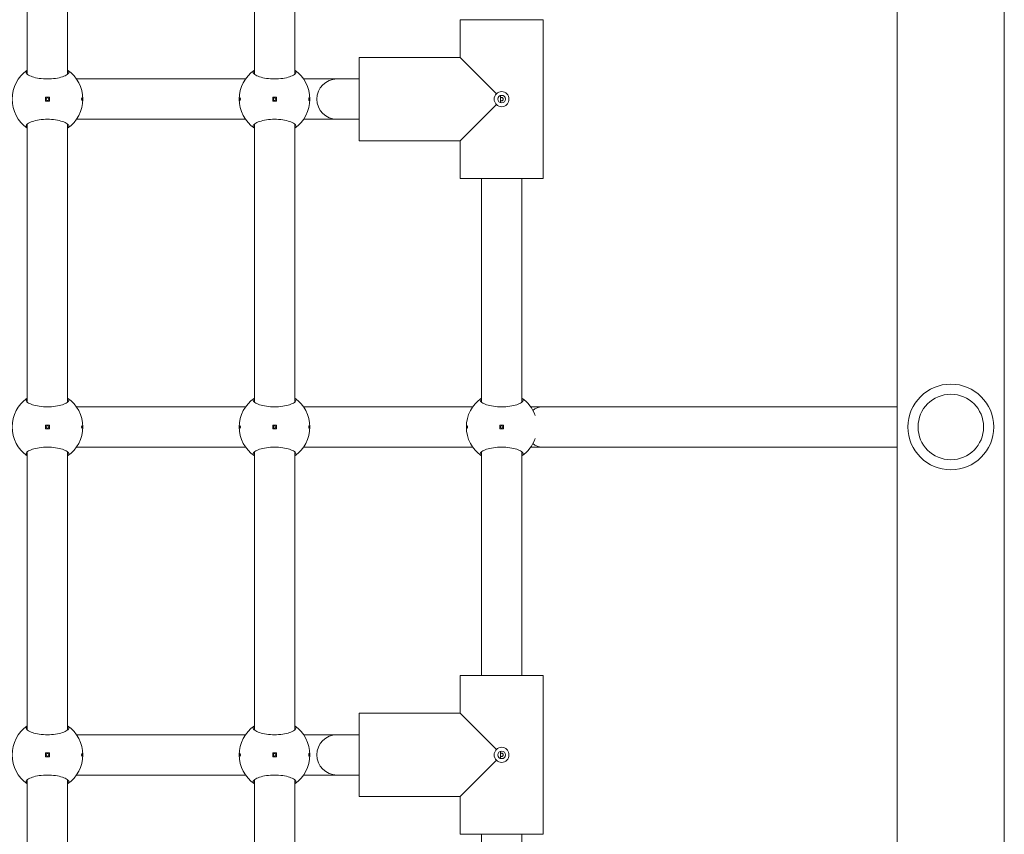
# Model space of a CAD drawing. Units: millimetres. Extents: x -1102 to 9753, y -669 to 8369.
# Drawn here: x 5126 to 5516, y 3543 to 3866 of the extents above; entities that cross this region are included whole.
import ezdxf

# ---------------------------------------------------------------- set-up
doc = ezdxf.new("R2010")
doc.units = ezdxf.units.MM
doc.layers.add('Widoczne (ISO)', color=7, linetype='Continuous', lineweight=15)

msp = doc.modelspace()

# ---------------------------------------------------------------- linework, layer by layer
at = {"layer": 'Widoczne (ISO)'}
for p, q in [((5473.84, 2676.04), (5473.84, 4212.05)), ((5516.24, 4212.05), (5516.24, 2676.04)), ((5129.04, 3843.92), (5129.04, 3954.17)), ((5145.04, 3843.92), (5145.04, 3954.17)), ((5219.04, 3843.92), (5219.04, 3954.17)), ((5235.04, 3843.92), (5235.04, 3954.17)), ((5333.54, 3865.55), (5300.54, 3865.55)), ((5300.54, 3850.55), (5300.54, 3865.55)), ((5300.54, 3865.55), (5300.54, 3850.55)), ((5333.54, 3802.55), (5333.54, 3865.55)), ((5333.54, 3865.55), (5333.54, 3802.55)), ((5300.54, 3850.55), (5260.54, 3850.55)), ((5260.54, 3850.55), (5260.54, 3817.55)), ((5300.54, 3850.55), (5260.54, 3850.55)), ((5314.95, 3836.13), (5300.54, 3850.55)), ((5215.55, 3842.05), (5148.53, 3842.05)), ((5251.77, 3842.05), (5238.53, 3842.05)), ((5260.54, 3842.05), (5251.77, 3842.05)), ((5136.29, 3834.8), (5136.29, 3833.3)), ((5137.79, 3834.8), (5136.29, 3834.8)), ((5136.29, 3833.3), (5137.79, 3833.3)), ((5137.79, 3833.3), (5137.79, 3834.8)), ((5226.29, 3834.8), (5226.29, 3833.3)), ((5227.79, 3834.8), (5226.29, 3834.8)), ((5226.29, 3833.3), (5227.79, 3833.3)), ((5227.79, 3833.3), (5227.79, 3834.8)), ((5300.54, 3817.55), (5314.95, 3831.97)), ((5316.54, 3832.63), (5316.54, 3835.46)), ((5129.04, 3713.92), (5129.04, 3824.17)), ((5145.04, 3713.92), (5145.04, 3824.17)), ((5215.55, 3826.05), (5148.53, 3826.05)), ((5219.04, 3713.92), (5219.04, 3824.17)), ((5235.04, 3713.92), (5235.04, 3824.17)), ((5251.77, 3826.05), (5238.53, 3826.05)), ((5260.54, 3826.05), (5251.77, 3826.05)), ((5300.54, 3817.55), (5260.54, 3817.55)), ((5300.54, 3817.55), (5260.54, 3817.55)), ((5300.54, 3802.55), (5300.54, 3817.55)), ((5300.54, 3817.55), (5300.54, 3802.55)), ((5333.54, 3802.55), (5300.54, 3802.55)), ((5309.04, 3713.92), (5309.04, 3802.55)), ((5325.04, 3713.92), (5325.04, 3802.55)), ((5215.55, 3712.05), (5148.53, 3712.05)), ((5305.55, 3712.05), (5238.53, 3712.05)), ((5333.04, 3712.05), (5328.53, 3712.05)), ((5473.84, 3712.05), (5333.04, 3712.05)), ((5136.29, 3704.8), (5136.29, 3703.3)), ((5137.79, 3704.8), (5136.29, 3704.8)), ((5136.29, 3703.3), (5137.79, 3703.3)), ((5137.79, 3703.3), (5137.79, 3704.8)), ((5226.29, 3704.8), (5226.29, 3703.3)), ((5227.79, 3704.8), (5226.29, 3704.8)), ((5226.29, 3703.3), (5227.79, 3703.3)), ((5227.79, 3703.3), (5227.79, 3704.8)), ((5316.29, 3704.8), (5316.29, 3703.3)), ((5317.79, 3704.8), (5316.29, 3704.8)), ((5316.29, 3703.3), (5317.79, 3703.3)), ((5317.79, 3703.3), (5317.79, 3704.8)), ((5215.55, 3696.05), (5148.53, 3696.05)), ((5305.55, 3696.05), (5238.53, 3696.05)), ((5333.04, 3696.05), (5328.53, 3696.05)), ((5473.84, 3696.05), (5333.04, 3696.05)), ((5129.04, 3583.92), (5129.04, 3694.17)), ((5145.04, 3583.92), (5145.04, 3694.17)), ((5219.04, 3583.92), (5219.04, 3694.17)), ((5235.04, 3583.92), (5235.04, 3694.17)), ((5309.04, 3605.55), (5309.04, 3694.17)), ((5325.04, 3605.55), (5325.04, 3694.17)), ((5333.54, 3605.55), (5300.54, 3605.55)), ((5300.54, 3590.55), (5300.54, 3605.55)), ((5300.54, 3605.55), (5300.54, 3590.55)), ((5333.54, 3542.55), (5333.54, 3605.55)), ((5333.54, 3605.55), (5333.54, 3542.55)), ((5300.54, 3590.55), (5260.54, 3590.55)), ((5260.54, 3590.55), (5260.54, 3557.55)), ((5300.54, 3590.55), (5260.54, 3590.55)), ((5314.95, 3576.13), (5300.54, 3590.55)), ((5215.55, 3582.05), (5148.53, 3582.05)), ((5251.77, 3582.05), (5238.53, 3582.05)), ((5260.54, 3582.05), (5251.77, 3582.05)), ((5136.29, 3574.8), (5136.29, 3573.3)), ((5137.79, 3574.8), (5136.29, 3574.8)), ((5137.79, 3573.3), (5137.79, 3574.8)), ((5226.29, 3574.8), (5226.29, 3573.3)), ((5227.79, 3574.8), (5226.29, 3574.8)), ((5227.79, 3573.3), (5227.79, 3574.8)), ((5316.54, 3572.63), (5316.54, 3575.46)), ((5136.29, 3573.3), (5137.79, 3573.3)), ((5226.29, 3573.3), (5227.79, 3573.3)), ((5300.54, 3557.55), (5314.95, 3571.97)), ((5129.04, 3453.92), (5129.04, 3564.17)), ((5145.04, 3453.92), (5145.04, 3564.17)), ((5215.55, 3566.05), (5148.53, 3566.05)), ((5219.04, 3453.92), (5219.04, 3564.17)), ((5235.04, 3453.92), (5235.04, 3564.17)), ((5251.77, 3566.05), (5238.53, 3566.05)), ((5260.54, 3566.05), (5251.77, 3566.05)), ((5300.54, 3557.55), (5260.54, 3557.55)), ((5300.54, 3557.55), (5260.54, 3557.55)), ((5300.54, 3542.55), (5300.54, 3557.55)), ((5300.54, 3557.55), (5300.54, 3542.55)), ((5333.54, 3542.55), (5300.54, 3542.55)), ((5309.04, 3453.92), (5309.04, 3542.55)), ((5325.04, 3453.92), (5325.04, 3542.55))]:
    msp.add_line(p, q, dxfattribs=at)
for centre, radius in [((5137.04, 3834.05), 0.5), ((5227.04, 3834.05), 0.5), ((5317.04, 3834.05), 1.5), ((5495.04, 3704.05), 17), ((5495.04, 3704.05), 13), ((5137.04, 3704.05), 0.5), ((5227.04, 3704.05), 0.5), ((5317.04, 3704.05), 0.5), ((5137.04, 3574.05), 0.5), ((5227.04, 3574.05), 0.5), ((5317.04, 3574.05), 1.5)]:
    msp.add_circle(centre, radius, dxfattribs=at)
for centre, radius, start, end in [((5137.04, 3834.05), 14, 124.8499, 235.1501), ((5137.04, 3834.05), 14, 304.8499, 55.1501), ((5227.04, 3834.05), 14, 124.8499, 235.1501), ((5227.04, 3834.05), 14, 304.8499, 55.1501), ((5251.77, 3834.05), 8, 90, 270), ((5137.04, 3704.05), 14, 124.8499, 235.1501), ((5137.04, 3704.05), 14, 304.8499, 55.1501), ((5227.04, 3704.05), 14, 124.8499, 235.1501), ((5227.04, 3704.05), 14, 304.8499, 55.1501), ((5317.04, 3704.05), 14, 124.8499, 235.1501), ((5317.04, 3704.05), 14, 18.994, 55.1501), ((5317.04, 3704.05), 14, 304.8499, 341.006), ((5137.04, 3574.05), 14, 124.8499, 235.1501), ((5137.04, 3574.05), 14, 304.8499, 55.1501), ((5227.04, 3574.05), 14, 124.8499, 235.1501), ((5227.04, 3574.05), 14, 304.8499, 55.1501), ((5251.77, 3574.05), 8, 90, 270)]:
    msp.add_arc(centre, radius, start, end, dxfattribs=at)
for start_param, end_param in [(0, 0.60989), (2.531703, 3.141593)]:
    msp.add_ellipse((5333.04, 3704.05), major_axis=(0, 8), ratio=0.792371, start_param=start_param, end_param=end_param, dxfattribs=at)
for points, knots in [([(5145.04, 3845.54), (5145.37, 3845.29), (5145.54, 3845.02), (5145.54, 3844.46), (5145.32, 3844.12), (5144.44, 3843.47), (5143.77, 3843.16), (5142.25, 3842.65), (5141.31, 3842.43), (5139.24, 3842.11), (5138.1, 3842.03), (5135.97, 3842.03), (5134.84, 3842.11), (5132.77, 3842.43), (5131.82, 3842.65), (5130.31, 3843.16), (5129.64, 3843.47), (5128.75, 3844.12), (5128.54, 3844.46), (5128.54, 3845.02), (5128.7, 3845.29), (5129.04, 3845.54)], [1.010588, 1.010588, 1.010588, 1.010588, 1.301804, 1.301804, 1.637673, 1.637673, 1.973543, 1.973543, 2.293665, 2.293665, 2.613788, 2.613788, 2.933911, 2.933911, 3.254034, 3.254034, 3.589904, 3.589904, 3.925773, 3.925773, 4.216989, 4.216989, 4.216989, 4.216989]), ([(5235.04, 3845.54), (5235.37, 3845.29), (5235.54, 3845.02), (5235.54, 3844.46), (5235.32, 3844.12), (5234.44, 3843.47), (5233.77, 3843.16), (5232.25, 3842.65), (5231.31, 3842.43), (5229.24, 3842.11), (5228.1, 3842.03), (5225.97, 3842.03), (5224.84, 3842.11), (5222.77, 3842.43), (5221.82, 3842.65), (5220.31, 3843.16), (5219.64, 3843.47), (5218.75, 3844.12), (5218.54, 3844.46), (5218.54, 3845.02), (5218.7, 3845.29), (5219.04, 3845.54)], [1.010588, 1.010588, 1.010588, 1.010588, 1.301804, 1.301804, 1.637673, 1.637673, 1.973543, 1.973543, 2.293665, 2.293665, 2.613788, 2.613788, 2.933911, 2.933911, 3.254034, 3.254034, 3.589904, 3.589904, 3.925773, 3.925773, 4.216989, 4.216989, 4.216989, 4.216989]), ([(5314.04, 3834.05), (5314.04, 3834.42), (5314.12, 3834.82), (5314.43, 3835.54), (5314.67, 3835.86), (5314.94, 3836.12), (5314.95, 3836.13), (5314.95, 3836.13)], [-0.4450347, -0.4450347, -0.4450347, -0.4450347, -0.3333106, -0.3333106, -0.2215865, -0.2215865, -0.2195045, -0.2195045, -0.2195045, -0.2195045]), ([(5314.95, 3836.13), (5314.96, 3836.14), (5314.96, 3836.14), (5315.22, 3836.42), (5315.55, 3836.65), (5316.27, 3836.97), (5316.66, 3837.05), (5317.04, 3837.05)], [1.1095739, 1.1095739, 1.1095739, 1.1095739, 1.1116559, 1.1116559, 1.22338, 1.22338, 1.3351041, 1.3351041, 1.3351041, 1.3351041]), ([(5317.04, 3837.05), (5317.41, 3837.05), (5317.8, 3836.97), (5318.53, 3836.65), (5318.85, 3836.42), (5319.36, 3835.88), (5319.57, 3835.54), (5319.86, 3834.81), (5319.93, 3834.42), (5319.93, 3834.05), (5319.93, 3833.68), (5319.86, 3833.28), (5319.57, 3832.55), (5319.36, 3832.22), (5318.85, 3831.68), (5318.53, 3831.44), (5317.8, 3831.13), (5317.41, 3831.05), (5317.04, 3831.05)], [1.3351041, 1.3351041, 1.3351041, 1.3351041, 1.4468283, 1.4468283, 1.5585524, 1.5585524, 1.6693456, 1.6693456, 1.7801388, 1.7801388, 1.7801388, 1.8909321, 1.8909321, 2.0017253, 2.0017253, 2.1134494, 2.1134494, 2.2251735, 2.2251735, 2.2251735, 2.2251735]), ([(5150.81, 3834.05), (5150.81, 3833.99), (5150.81, 3833.92), (5150.8, 3833.8), (5150.79, 3833.74), (5150.77, 3833.65), (5150.76, 3833.61), (5150.73, 3833.56), (5150.72, 3833.55), (5150.69, 3833.55), (5150.67, 3833.56), (5150.65, 3833.61), (5150.63, 3833.65), (5150.61, 3833.74), (5150.61, 3833.8), (5150.6, 3833.92), (5150.59, 3833.99), (5150.59, 3834.11), (5150.6, 3834.18), (5150.61, 3834.3), (5150.61, 3834.36), (5150.63, 3834.45), (5150.65, 3834.48), (5150.67, 3834.54), (5150.69, 3834.55), (5150.72, 3834.55), (5150.73, 3834.54), (5150.76, 3834.48), (5150.77, 3834.45), (5150.79, 3834.36), (5150.8, 3834.3), (5150.81, 3834.18), (5150.81, 3834.11), (5150.81, 3834.05)], [0, 0, 0, 0, 0.0188112, 0.0188112, 0.0376225, 0.0376225, 0.0569268, 0.0569268, 0.0762311, 0.0762311, 0.0955409, 0.0955409, 0.1148508, 0.1148508, 0.1336626, 0.1336626, 0.1524744, 0.1524744, 0.1712862, 0.1712862, 0.190098, 0.190098, 0.2094079, 0.2094079, 0.2287177, 0.2287177, 0.248022, 0.248022, 0.2673263, 0.2673263, 0.2861375, 0.2861375, 0.3049488, 0.3049488, 0.3049488, 0.3049488]), ([(5213.26, 3834.05), (5213.26, 3834.11), (5213.26, 3834.18), (5213.28, 3834.3), (5213.28, 3834.36), (5213.3, 3834.45), (5213.32, 3834.48), (5213.34, 3834.54), (5213.36, 3834.55), (5213.39, 3834.55), (5213.4, 3834.54), (5213.43, 3834.48), (5213.44, 3834.45), (5213.46, 3834.36), (5213.47, 3834.3), (5213.48, 3834.18), (5213.48, 3834.11), (5213.48, 3833.99), (5213.48, 3833.92), (5213.47, 3833.8), (5213.46, 3833.74), (5213.44, 3833.65), (5213.43, 3833.61), (5213.4, 3833.56), (5213.39, 3833.55), (5213.36, 3833.55), (5213.34, 3833.56), (5213.32, 3833.61), (5213.3, 3833.65), (5213.28, 3833.74), (5213.28, 3833.8), (5213.26, 3833.92), (5213.26, 3833.99), (5213.26, 3834.05)], [0, 0, 0, 0, 0.0188112, 0.0188112, 0.0376225, 0.0376225, 0.0569268, 0.0569268, 0.0762311, 0.0762311, 0.0955409, 0.0955409, 0.1148508, 0.1148508, 0.1336626, 0.1336626, 0.1524744, 0.1524744, 0.1712862, 0.1712862, 0.190098, 0.190098, 0.2094079, 0.2094079, 0.2287177, 0.2287177, 0.248022, 0.248022, 0.2673263, 0.2673263, 0.2861375, 0.2861375, 0.3049488, 0.3049488, 0.3049488, 0.3049488]), ([(5240.81, 3834.05), (5240.81, 3833.99), (5240.81, 3833.92), (5240.8, 3833.8), (5240.79, 3833.74), (5240.77, 3833.65), (5240.76, 3833.61), (5240.73, 3833.56), (5240.72, 3833.55), (5240.69, 3833.55), (5240.67, 3833.56), (5240.65, 3833.61), (5240.63, 3833.65), (5240.61, 3833.74), (5240.61, 3833.8), (5240.6, 3833.92), (5240.59, 3833.99), (5240.59, 3834.11), (5240.6, 3834.18), (5240.61, 3834.3), (5240.61, 3834.36), (5240.63, 3834.45), (5240.65, 3834.48), (5240.67, 3834.54), (5240.69, 3834.55), (5240.72, 3834.55), (5240.73, 3834.54), (5240.76, 3834.48), (5240.77, 3834.45), (5240.79, 3834.36), (5240.8, 3834.3), (5240.81, 3834.18), (5240.81, 3834.11), (5240.81, 3834.05)], [0, 0, 0, 0, 0.0188112, 0.0188112, 0.0376225, 0.0376225, 0.0569268, 0.0569268, 0.0762311, 0.0762311, 0.0955409, 0.0955409, 0.1148508, 0.1148508, 0.1336626, 0.1336626, 0.1524744, 0.1524744, 0.1712862, 0.1712862, 0.190098, 0.190098, 0.2094079, 0.2094079, 0.2287177, 0.2287177, 0.248022, 0.248022, 0.2673263, 0.2673263, 0.2861375, 0.2861375, 0.3049488, 0.3049488, 0.3049488, 0.3049488]), ([(5314.95, 3831.97), (5314.95, 3831.97), (5314.94, 3831.97), (5314.67, 3832.23), (5314.43, 3832.56), (5314.12, 3833.28), (5314.04, 3833.68), (5314.04, 3834.05)], [-0.670565, -0.670565, -0.670565, -0.670565, -0.668483, -0.668483, -0.5567588, -0.5567588, -0.4450347, -0.4450347, -0.4450347, -0.4450347]), ([(5317.04, 3831.05), (5316.66, 3831.05), (5316.27, 3831.13), (5315.55, 3831.44), (5315.22, 3831.68), (5314.96, 3831.96), (5314.96, 3831.96), (5314.95, 3831.97)], [0.4450347, 0.4450347, 0.4450347, 0.4450347, 0.5567588, 0.5567588, 0.668483, 0.668483, 0.670565, 0.670565, 0.670565, 0.670565]), ([(5316.58, 3834.5), (5316.58, 3834.5), (5316.58, 3834.5), (5316.56, 3834.49), (5316.55, 3834.48), (5316.54, 3834.46)], [0.047642036, 0.047642036, 0.047642036, 0.047642036, 0.048444825, 0.048444825, 0.053577784, 0.053577784, 0.053577784, 0.053577784]), ([(5316.54, 3833.63), (5316.55, 3833.62), (5316.56, 3833.61), (5316.58, 3833.59), (5316.58, 3833.59), (5316.58, 3833.59)], [0.141626062, 0.141626062, 0.141626062, 0.141626062, 0.146759021, 0.146759021, 0.14756181, 0.14756181, 0.14756181, 0.14756181]), ([(5316.58, 3833.59), (5316.58, 3833.59), (5316.58, 3833.59), (5316.64, 3833.52), (5316.71, 3833.47), (5316.87, 3833.4), (5316.96, 3833.38), (5317.12, 3833.38), (5317.21, 3833.4), (5317.36, 3833.47), (5317.43, 3833.52), (5317.54, 3833.65), (5317.59, 3833.72), (5317.65, 3833.88), (5317.66, 3833.97), (5317.66, 3834.05), (5317.66, 3834.13), (5317.65, 3834.22), (5317.59, 3834.38), (5317.54, 3834.45), (5317.43, 3834.57), (5317.36, 3834.63), (5317.21, 3834.7), (5317.12, 3834.72), (5316.96, 3834.72), (5316.87, 3834.7), (5316.71, 3834.63), (5316.64, 3834.57), (5316.58, 3834.51), (5316.58, 3834.51), (5316.58, 3834.5)], [0.2428459, 0.2428459, 0.2428459, 0.2428459, 0.2436487, 0.2436487, 0.2682272, 0.2682272, 0.2928058, 0.2928058, 0.3173843, 0.3173843, 0.3419629, 0.3419629, 0.3661853, 0.3661853, 0.3904077, 0.3904077, 0.3904077, 0.4146301, 0.4146301, 0.4388525, 0.4388525, 0.4634311, 0.4634311, 0.4880096, 0.4880096, 0.5125882, 0.5125882, 0.5371667, 0.5371667, 0.5379695, 0.5379695, 0.5379695, 0.5379695]), ([(5129.04, 3822.56), (5128.7, 3822.81), (5128.54, 3823.07), (5128.54, 3823.64), (5128.75, 3823.97), (5129.64, 3824.62), (5130.31, 3824.94), (5131.82, 3825.44), (5132.77, 3825.67), (5134.84, 3825.98), (5135.97, 3826.06), (5138.1, 3826.06), (5139.24, 3825.98), (5141.31, 3825.67), (5142.25, 3825.44), (5143.77, 3824.94), (5144.44, 3824.62), (5145.32, 3823.97), (5145.54, 3823.64), (5145.54, 3823.07), (5145.37, 3822.81), (5145.04, 3822.56)], [1.010588, 1.010588, 1.010588, 1.010588, 1.301804, 1.301804, 1.637673, 1.637673, 1.973543, 1.973543, 2.293665, 2.293665, 2.613788, 2.613788, 2.933911, 2.933911, 3.254034, 3.254034, 3.589904, 3.589904, 3.925773, 3.925773, 4.216989, 4.216989, 4.216989, 4.216989]), ([(5219.04, 3822.56), (5218.7, 3822.81), (5218.54, 3823.07), (5218.54, 3823.64), (5218.75, 3823.97), (5219.64, 3824.62), (5220.31, 3824.94), (5221.82, 3825.44), (5222.77, 3825.67), (5224.84, 3825.98), (5225.97, 3826.06), (5228.1, 3826.06), (5229.24, 3825.98), (5231.31, 3825.67), (5232.25, 3825.44), (5233.77, 3824.94), (5234.44, 3824.62), (5235.32, 3823.97), (5235.54, 3823.64), (5235.54, 3823.07), (5235.37, 3822.81), (5235.04, 3822.56)], [1.010588, 1.010588, 1.010588, 1.010588, 1.301804, 1.301804, 1.637673, 1.637673, 1.973543, 1.973543, 2.293665, 2.293665, 2.613788, 2.613788, 2.933911, 2.933911, 3.254034, 3.254034, 3.589904, 3.589904, 3.925773, 3.925773, 4.216989, 4.216989, 4.216989, 4.216989]), ([(5145.04, 3715.54), (5145.37, 3715.29), (5145.54, 3715.02), (5145.54, 3714.46), (5145.32, 3714.12), (5144.44, 3713.47), (5143.77, 3713.16), (5142.25, 3712.65), (5141.31, 3712.43), (5139.24, 3712.11), (5138.1, 3712.03), (5135.97, 3712.03), (5134.84, 3712.11), (5132.77, 3712.43), (5131.82, 3712.65), (5130.31, 3713.16), (5129.64, 3713.47), (5128.75, 3714.12), (5128.54, 3714.46), (5128.54, 3715.02), (5128.7, 3715.29), (5129.04, 3715.54)], [1.010588, 1.010588, 1.010588, 1.010588, 1.301804, 1.301804, 1.637673, 1.637673, 1.973543, 1.973543, 2.293665, 2.293665, 2.613788, 2.613788, 2.933911, 2.933911, 3.254034, 3.254034, 3.589904, 3.589904, 3.925773, 3.925773, 4.216989, 4.216989, 4.216989, 4.216989]), ([(5235.04, 3715.54), (5235.37, 3715.29), (5235.54, 3715.02), (5235.54, 3714.46), (5235.32, 3714.12), (5234.44, 3713.47), (5233.77, 3713.16), (5232.25, 3712.65), (5231.31, 3712.43), (5229.24, 3712.11), (5228.1, 3712.03), (5225.97, 3712.03), (5224.84, 3712.11), (5222.77, 3712.43), (5221.82, 3712.65), (5220.31, 3713.16), (5219.64, 3713.47), (5218.75, 3714.12), (5218.54, 3714.46), (5218.54, 3715.02), (5218.7, 3715.29), (5219.04, 3715.54)], [1.010588, 1.010588, 1.010588, 1.010588, 1.301804, 1.301804, 1.637673, 1.637673, 1.973543, 1.973543, 2.293665, 2.293665, 2.613788, 2.613788, 2.933911, 2.933911, 3.254034, 3.254034, 3.589904, 3.589904, 3.925773, 3.925773, 4.216989, 4.216989, 4.216989, 4.216989]), ([(5325.04, 3715.54), (5325.37, 3715.29), (5325.54, 3715.02), (5325.54, 3714.46), (5325.32, 3714.12), (5324.44, 3713.47), (5323.77, 3713.16), (5322.25, 3712.65), (5321.31, 3712.43), (5319.24, 3712.11), (5318.1, 3712.03), (5315.97, 3712.03), (5314.84, 3712.11), (5312.77, 3712.43), (5311.82, 3712.65), (5310.31, 3713.16), (5309.64, 3713.47), (5308.75, 3714.12), (5308.54, 3714.46), (5308.54, 3715.02), (5308.7, 3715.29), (5309.04, 3715.54)], [1.010588, 1.010588, 1.010588, 1.010588, 1.301804, 1.301804, 1.637673, 1.637673, 1.973543, 1.973543, 2.293665, 2.293665, 2.613788, 2.613788, 2.933911, 2.933911, 3.254034, 3.254034, 3.589904, 3.589904, 3.925773, 3.925773, 4.216989, 4.216989, 4.216989, 4.216989]), ([(5150.81, 3704.05), (5150.81, 3703.99), (5150.81, 3703.92), (5150.8, 3703.8), (5150.79, 3703.74), (5150.77, 3703.65), (5150.76, 3703.61), (5150.73, 3703.56), (5150.72, 3703.55), (5150.69, 3703.55), (5150.67, 3703.56), (5150.65, 3703.61), (5150.63, 3703.65), (5150.61, 3703.74), (5150.61, 3703.8), (5150.6, 3703.92), (5150.59, 3703.99), (5150.59, 3704.11), (5150.6, 3704.18), (5150.61, 3704.3), (5150.61, 3704.36), (5150.63, 3704.45), (5150.65, 3704.48), (5150.67, 3704.54), (5150.69, 3704.55), (5150.72, 3704.55), (5150.73, 3704.54), (5150.76, 3704.48), (5150.77, 3704.45), (5150.79, 3704.36), (5150.8, 3704.3), (5150.81, 3704.18), (5150.81, 3704.11), (5150.81, 3704.05)], [0, 0, 0, 0, 0.0188112, 0.0188112, 0.0376225, 0.0376225, 0.0569268, 0.0569268, 0.0762311, 0.0762311, 0.0955409, 0.0955409, 0.1148508, 0.1148508, 0.1336626, 0.1336626, 0.1524744, 0.1524744, 0.1712862, 0.1712862, 0.190098, 0.190098, 0.2094079, 0.2094079, 0.2287177, 0.2287177, 0.248022, 0.248022, 0.2673263, 0.2673263, 0.2861375, 0.2861375, 0.3049488, 0.3049488, 0.3049488, 0.3049488]), ([(5213.26, 3704.05), (5213.26, 3704.11), (5213.26, 3704.18), (5213.28, 3704.3), (5213.28, 3704.36), (5213.3, 3704.45), (5213.32, 3704.48), (5213.34, 3704.54), (5213.36, 3704.55), (5213.39, 3704.55), (5213.4, 3704.54), (5213.43, 3704.48), (5213.44, 3704.45), (5213.46, 3704.36), (5213.47, 3704.3), (5213.48, 3704.18), (5213.48, 3704.11), (5213.48, 3703.99), (5213.48, 3703.92), (5213.47, 3703.8), (5213.46, 3703.74), (5213.44, 3703.65), (5213.43, 3703.61), (5213.4, 3703.56), (5213.39, 3703.55), (5213.36, 3703.55), (5213.34, 3703.56), (5213.32, 3703.61), (5213.3, 3703.65), (5213.28, 3703.74), (5213.28, 3703.8), (5213.26, 3703.92), (5213.26, 3703.99), (5213.26, 3704.05)], [0, 0, 0, 0, 0.0188112, 0.0188112, 0.0376225, 0.0376225, 0.0569268, 0.0569268, 0.0762311, 0.0762311, 0.0955409, 0.0955409, 0.1148508, 0.1148508, 0.1336626, 0.1336626, 0.1524744, 0.1524744, 0.1712862, 0.1712862, 0.190098, 0.190098, 0.2094079, 0.2094079, 0.2287177, 0.2287177, 0.248022, 0.248022, 0.2673263, 0.2673263, 0.2861375, 0.2861375, 0.3049488, 0.3049488, 0.3049488, 0.3049488]), ([(5240.81, 3704.05), (5240.81, 3703.99), (5240.81, 3703.92), (5240.8, 3703.8), (5240.79, 3703.74), (5240.77, 3703.65), (5240.76, 3703.61), (5240.73, 3703.56), (5240.72, 3703.55), (5240.69, 3703.55), (5240.67, 3703.56), (5240.65, 3703.61), (5240.63, 3703.65), (5240.61, 3703.74), (5240.61, 3703.8), (5240.6, 3703.92), (5240.59, 3703.99), (5240.59, 3704.11), (5240.6, 3704.18), (5240.61, 3704.3), (5240.61, 3704.36), (5240.63, 3704.45), (5240.65, 3704.48), (5240.67, 3704.54), (5240.69, 3704.55), (5240.72, 3704.55), (5240.73, 3704.54), (5240.76, 3704.48), (5240.77, 3704.45), (5240.79, 3704.36), (5240.8, 3704.3), (5240.81, 3704.18), (5240.81, 3704.11), (5240.81, 3704.05)], [0, 0, 0, 0, 0.0188112, 0.0188112, 0.0376225, 0.0376225, 0.0569268, 0.0569268, 0.0762311, 0.0762311, 0.0955409, 0.0955409, 0.1148508, 0.1148508, 0.1336626, 0.1336626, 0.1524744, 0.1524744, 0.1712862, 0.1712862, 0.190098, 0.190098, 0.2094079, 0.2094079, 0.2287177, 0.2287177, 0.248022, 0.248022, 0.2673263, 0.2673263, 0.2861375, 0.2861375, 0.3049488, 0.3049488, 0.3049488, 0.3049488]), ([(5303.26, 3704.05), (5303.26, 3704.11), (5303.26, 3704.18), (5303.28, 3704.3), (5303.28, 3704.36), (5303.3, 3704.45), (5303.32, 3704.48), (5303.34, 3704.54), (5303.36, 3704.55), (5303.39, 3704.55), (5303.4, 3704.54), (5303.43, 3704.48), (5303.44, 3704.45), (5303.46, 3704.36), (5303.47, 3704.3), (5303.48, 3704.18), (5303.48, 3704.11), (5303.48, 3703.99), (5303.48, 3703.92), (5303.47, 3703.8), (5303.46, 3703.74), (5303.44, 3703.65), (5303.43, 3703.61), (5303.4, 3703.56), (5303.39, 3703.55), (5303.36, 3703.55), (5303.34, 3703.56), (5303.32, 3703.61), (5303.3, 3703.65), (5303.28, 3703.74), (5303.28, 3703.8), (5303.26, 3703.92), (5303.26, 3703.99), (5303.26, 3704.05)], [0, 0, 0, 0, 0.0188112, 0.0188112, 0.0376225, 0.0376225, 0.0569268, 0.0569268, 0.0762311, 0.0762311, 0.0955409, 0.0955409, 0.1148508, 0.1148508, 0.1336626, 0.1336626, 0.1524744, 0.1524744, 0.1712862, 0.1712862, 0.190098, 0.190098, 0.2094079, 0.2094079, 0.2287177, 0.2287177, 0.248022, 0.248022, 0.2673263, 0.2673263, 0.2861375, 0.2861375, 0.3049488, 0.3049488, 0.3049488, 0.3049488]), ([(5129.04, 3692.56), (5128.7, 3692.81), (5128.54, 3693.07), (5128.54, 3693.64), (5128.75, 3693.97), (5129.64, 3694.62), (5130.31, 3694.94), (5131.82, 3695.44), (5132.77, 3695.67), (5134.84, 3695.98), (5135.97, 3696.06), (5138.1, 3696.06), (5139.24, 3695.98), (5141.31, 3695.67), (5142.25, 3695.44), (5143.77, 3694.94), (5144.44, 3694.62), (5145.32, 3693.97), (5145.54, 3693.64), (5145.54, 3693.07), (5145.37, 3692.81), (5145.04, 3692.56)], [1.010588, 1.010588, 1.010588, 1.010588, 1.301804, 1.301804, 1.637673, 1.637673, 1.973543, 1.973543, 2.293665, 2.293665, 2.613788, 2.613788, 2.933911, 2.933911, 3.254034, 3.254034, 3.589904, 3.589904, 3.925773, 3.925773, 4.216989, 4.216989, 4.216989, 4.216989]), ([(5219.04, 3692.56), (5218.7, 3692.81), (5218.54, 3693.07), (5218.54, 3693.64), (5218.75, 3693.97), (5219.64, 3694.62), (5220.31, 3694.94), (5221.82, 3695.44), (5222.77, 3695.67), (5224.84, 3695.98), (5225.97, 3696.06), (5228.1, 3696.06), (5229.24, 3695.98), (5231.31, 3695.67), (5232.25, 3695.44), (5233.77, 3694.94), (5234.44, 3694.62), (5235.32, 3693.97), (5235.54, 3693.64), (5235.54, 3693.07), (5235.37, 3692.81), (5235.04, 3692.56)], [1.010588, 1.010588, 1.010588, 1.010588, 1.301804, 1.301804, 1.637673, 1.637673, 1.973543, 1.973543, 2.293665, 2.293665, 2.613788, 2.613788, 2.933911, 2.933911, 3.254034, 3.254034, 3.589904, 3.589904, 3.925773, 3.925773, 4.216989, 4.216989, 4.216989, 4.216989]), ([(5309.04, 3692.56), (5308.7, 3692.81), (5308.54, 3693.07), (5308.54, 3693.64), (5308.75, 3693.97), (5309.64, 3694.62), (5310.31, 3694.94), (5311.82, 3695.44), (5312.77, 3695.67), (5314.84, 3695.98), (5315.97, 3696.06), (5318.1, 3696.06), (5319.24, 3695.98), (5321.31, 3695.67), (5322.25, 3695.44), (5323.77, 3694.94), (5324.44, 3694.62), (5325.32, 3693.97), (5325.54, 3693.64), (5325.54, 3693.07), (5325.37, 3692.81), (5325.04, 3692.56)], [1.010588, 1.010588, 1.010588, 1.010588, 1.301804, 1.301804, 1.637673, 1.637673, 1.973543, 1.973543, 2.293665, 2.293665, 2.613788, 2.613788, 2.933911, 2.933911, 3.254034, 3.254034, 3.589904, 3.589904, 3.925773, 3.925773, 4.216989, 4.216989, 4.216989, 4.216989]), ([(5145.04, 3585.54), (5145.37, 3585.29), (5145.54, 3585.02), (5145.54, 3584.46), (5145.32, 3584.12), (5144.44, 3583.47), (5143.77, 3583.16), (5142.25, 3582.65), (5141.31, 3582.43), (5139.24, 3582.11), (5138.1, 3582.03), (5135.97, 3582.03), (5134.84, 3582.11), (5132.77, 3582.43), (5131.82, 3582.65), (5130.31, 3583.16), (5129.64, 3583.47), (5128.75, 3584.12), (5128.54, 3584.46), (5128.54, 3585.02), (5128.7, 3585.29), (5129.04, 3585.54)], [1.010588, 1.010588, 1.010588, 1.010588, 1.301804, 1.301804, 1.637673, 1.637673, 1.973543, 1.973543, 2.293665, 2.293665, 2.613788, 2.613788, 2.933911, 2.933911, 3.254034, 3.254034, 3.589904, 3.589904, 3.925773, 3.925773, 4.216989, 4.216989, 4.216989, 4.216989]), ([(5235.04, 3585.54), (5235.37, 3585.29), (5235.54, 3585.02), (5235.54, 3584.46), (5235.32, 3584.12), (5234.44, 3583.47), (5233.77, 3583.16), (5232.25, 3582.65), (5231.31, 3582.43), (5229.24, 3582.11), (5228.1, 3582.03), (5225.97, 3582.03), (5224.84, 3582.11), (5222.77, 3582.43), (5221.82, 3582.65), (5220.31, 3583.16), (5219.64, 3583.47), (5218.75, 3584.12), (5218.54, 3584.46), (5218.54, 3585.02), (5218.7, 3585.29), (5219.04, 3585.54)], [1.010588, 1.010588, 1.010588, 1.010588, 1.301804, 1.301804, 1.637673, 1.637673, 1.973543, 1.973543, 2.293665, 2.293665, 2.613788, 2.613788, 2.933911, 2.933911, 3.254034, 3.254034, 3.589904, 3.589904, 3.925773, 3.925773, 4.216989, 4.216989, 4.216989, 4.216989]), ([(5150.81, 3574.05), (5150.81, 3573.99), (5150.81, 3573.92), (5150.8, 3573.8), (5150.79, 3573.74), (5150.77, 3573.65), (5150.76, 3573.61), (5150.73, 3573.56), (5150.72, 3573.55), (5150.69, 3573.55), (5150.67, 3573.56), (5150.65, 3573.61), (5150.63, 3573.65), (5150.61, 3573.74), (5150.61, 3573.8), (5150.6, 3573.92), (5150.59, 3573.99), (5150.59, 3574.11), (5150.6, 3574.18), (5150.61, 3574.3), (5150.61, 3574.36), (5150.63, 3574.45), (5150.65, 3574.48), (5150.67, 3574.54), (5150.69, 3574.55), (5150.72, 3574.55), (5150.73, 3574.54), (5150.76, 3574.48), (5150.77, 3574.45), (5150.79, 3574.36), (5150.8, 3574.3), (5150.81, 3574.18), (5150.81, 3574.11), (5150.81, 3574.05)], [0, 0, 0, 0, 0.0188112, 0.0188112, 0.0376225, 0.0376225, 0.0569268, 0.0569268, 0.0762311, 0.0762311, 0.0955409, 0.0955409, 0.1148508, 0.1148508, 0.1336626, 0.1336626, 0.1524744, 0.1524744, 0.1712862, 0.1712862, 0.190098, 0.190098, 0.2094079, 0.2094079, 0.2287177, 0.2287177, 0.248022, 0.248022, 0.2673263, 0.2673263, 0.2861375, 0.2861375, 0.3049488, 0.3049488, 0.3049488, 0.3049488]), ([(5213.26, 3574.05), (5213.26, 3574.11), (5213.26, 3574.18), (5213.28, 3574.3), (5213.28, 3574.36), (5213.3, 3574.45), (5213.32, 3574.48), (5213.34, 3574.54), (5213.36, 3574.55), (5213.39, 3574.55), (5213.4, 3574.54), (5213.43, 3574.48), (5213.44, 3574.45), (5213.46, 3574.36), (5213.47, 3574.3), (5213.48, 3574.18), (5213.48, 3574.11), (5213.48, 3573.99), (5213.48, 3573.92), (5213.47, 3573.8), (5213.46, 3573.74), (5213.44, 3573.65), (5213.43, 3573.61), (5213.4, 3573.56), (5213.39, 3573.55), (5213.36, 3573.55), (5213.34, 3573.56), (5213.32, 3573.61), (5213.3, 3573.65), (5213.28, 3573.74), (5213.28, 3573.8), (5213.26, 3573.92), (5213.26, 3573.99), (5213.26, 3574.05)], [0, 0, 0, 0, 0.0188112, 0.0188112, 0.0376225, 0.0376225, 0.0569268, 0.0569268, 0.0762311, 0.0762311, 0.0955409, 0.0955409, 0.1148508, 0.1148508, 0.1336626, 0.1336626, 0.1524744, 0.1524744, 0.1712862, 0.1712862, 0.190098, 0.190098, 0.2094079, 0.2094079, 0.2287177, 0.2287177, 0.248022, 0.248022, 0.2673263, 0.2673263, 0.2861375, 0.2861375, 0.3049488, 0.3049488, 0.3049488, 0.3049488]), ([(5240.81, 3574.05), (5240.81, 3573.99), (5240.81, 3573.92), (5240.8, 3573.8), (5240.79, 3573.74), (5240.77, 3573.65), (5240.76, 3573.61), (5240.73, 3573.56), (5240.72, 3573.55), (5240.69, 3573.55), (5240.67, 3573.56), (5240.65, 3573.61), (5240.63, 3573.65), (5240.61, 3573.74), (5240.61, 3573.8), (5240.6, 3573.92), (5240.59, 3573.99), (5240.59, 3574.11), (5240.6, 3574.18), (5240.61, 3574.3), (5240.61, 3574.36), (5240.63, 3574.45), (5240.65, 3574.48), (5240.67, 3574.54), (5240.69, 3574.55), (5240.72, 3574.55), (5240.73, 3574.54), (5240.76, 3574.48), (5240.77, 3574.45), (5240.79, 3574.36), (5240.8, 3574.3), (5240.81, 3574.18), (5240.81, 3574.11), (5240.81, 3574.05)], [0, 0, 0, 0, 0.0188112, 0.0188112, 0.0376225, 0.0376225, 0.0569268, 0.0569268, 0.0762311, 0.0762311, 0.0955409, 0.0955409, 0.1148508, 0.1148508, 0.1336626, 0.1336626, 0.1524744, 0.1524744, 0.1712862, 0.1712862, 0.190098, 0.190098, 0.2094079, 0.2094079, 0.2287177, 0.2287177, 0.248022, 0.248022, 0.2673263, 0.2673263, 0.2861375, 0.2861375, 0.3049488, 0.3049488, 0.3049488, 0.3049488]), ([(5314.04, 3574.05), (5314.04, 3574.42), (5314.12, 3574.82), (5314.43, 3575.54), (5314.67, 3575.86), (5314.94, 3576.12), (5314.95, 3576.13), (5314.95, 3576.13)], [-0.4450347, -0.4450347, -0.4450347, -0.4450347, -0.3333106, -0.3333106, -0.2215865, -0.2215865, -0.2195045, -0.2195045, -0.2195045, -0.2195045]), ([(5314.95, 3576.13), (5314.96, 3576.14), (5314.96, 3576.14), (5315.22, 3576.42), (5315.55, 3576.65), (5316.27, 3576.97), (5316.66, 3577.05), (5317.04, 3577.05)], [1.1095739, 1.1095739, 1.1095739, 1.1095739, 1.1116559, 1.1116559, 1.22338, 1.22338, 1.3351041, 1.3351041, 1.3351041, 1.3351041]), ([(5316.58, 3574.5), (5316.58, 3574.5), (5316.58, 3574.5), (5316.56, 3574.49), (5316.55, 3574.48), (5316.54, 3574.46)], [0.047642036, 0.047642036, 0.047642036, 0.047642036, 0.048444825, 0.048444825, 0.053577784, 0.053577784, 0.053577784, 0.053577784]), ([(5316.58, 3573.59), (5316.58, 3573.59), (5316.58, 3573.59), (5316.64, 3573.52), (5316.71, 3573.47), (5316.87, 3573.4), (5316.96, 3573.38), (5317.12, 3573.38), (5317.21, 3573.4), (5317.36, 3573.47), (5317.43, 3573.52), (5317.54, 3573.65), (5317.59, 3573.72), (5317.65, 3573.88), (5317.66, 3573.97), (5317.66, 3574.05), (5317.66, 3574.13), (5317.65, 3574.22), (5317.59, 3574.38), (5317.54, 3574.45), (5317.43, 3574.57), (5317.36, 3574.63), (5317.21, 3574.7), (5317.12, 3574.72), (5316.96, 3574.72), (5316.87, 3574.7), (5316.71, 3574.63), (5316.64, 3574.57), (5316.58, 3574.51), (5316.58, 3574.51), (5316.58, 3574.5)], [0.2428459, 0.2428459, 0.2428459, 0.2428459, 0.2436487, 0.2436487, 0.2682272, 0.2682272, 0.2928058, 0.2928058, 0.3173843, 0.3173843, 0.3419629, 0.3419629, 0.3661853, 0.3661853, 0.3904077, 0.3904077, 0.3904077, 0.4146301, 0.4146301, 0.4388525, 0.4388525, 0.4634311, 0.4634311, 0.4880096, 0.4880096, 0.5125882, 0.5125882, 0.5371667, 0.5371667, 0.5379695, 0.5379695, 0.5379695, 0.5379695]), ([(5317.04, 3577.05), (5317.41, 3577.05), (5317.8, 3576.97), (5318.53, 3576.65), (5318.85, 3576.42), (5319.36, 3575.88), (5319.57, 3575.54), (5319.86, 3574.81), (5319.93, 3574.42), (5319.93, 3574.05), (5319.93, 3573.68), (5319.86, 3573.28), (5319.57, 3572.55), (5319.36, 3572.22), (5318.85, 3571.68), (5318.53, 3571.44), (5317.8, 3571.13), (5317.41, 3571.05), (5317.04, 3571.05)], [1.3351041, 1.3351041, 1.3351041, 1.3351041, 1.4468283, 1.4468283, 1.5585524, 1.5585524, 1.6693456, 1.6693456, 1.7801388, 1.7801388, 1.7801388, 1.8909321, 1.8909321, 2.0017253, 2.0017253, 2.1134494, 2.1134494, 2.2251735, 2.2251735, 2.2251735, 2.2251735]), ([(5314.95, 3571.97), (5314.95, 3571.97), (5314.94, 3571.97), (5314.67, 3572.23), (5314.43, 3572.56), (5314.12, 3573.28), (5314.04, 3573.68), (5314.04, 3574.05)], [-0.670565, -0.670565, -0.670565, -0.670565, -0.668483, -0.668483, -0.5567588, -0.5567588, -0.4450347, -0.4450347, -0.4450347, -0.4450347]), ([(5317.04, 3571.05), (5316.66, 3571.05), (5316.27, 3571.13), (5315.55, 3571.44), (5315.22, 3571.68), (5314.96, 3571.96), (5314.96, 3571.96), (5314.95, 3571.97)], [0.4450347, 0.4450347, 0.4450347, 0.4450347, 0.5567588, 0.5567588, 0.668483, 0.668483, 0.670565, 0.670565, 0.670565, 0.670565]), ([(5316.54, 3573.63), (5316.55, 3573.62), (5316.56, 3573.61), (5316.58, 3573.59), (5316.58, 3573.59), (5316.58, 3573.59)], [0.141626062, 0.141626062, 0.141626062, 0.141626062, 0.146759021, 0.146759021, 0.14756181, 0.14756181, 0.14756181, 0.14756181]), ([(5129.04, 3562.56), (5128.7, 3562.81), (5128.54, 3563.07), (5128.54, 3563.64), (5128.75, 3563.97), (5129.64, 3564.62), (5130.31, 3564.94), (5131.82, 3565.44), (5132.77, 3565.67), (5134.84, 3565.98), (5135.97, 3566.06), (5138.1, 3566.06), (5139.24, 3565.98), (5141.31, 3565.67), (5142.25, 3565.44), (5143.77, 3564.94), (5144.44, 3564.62), (5145.32, 3563.97), (5145.54, 3563.64), (5145.54, 3563.07), (5145.37, 3562.81), (5145.04, 3562.56)], [1.010588, 1.010588, 1.010588, 1.010588, 1.301804, 1.301804, 1.637673, 1.637673, 1.973543, 1.973543, 2.293665, 2.293665, 2.613788, 2.613788, 2.933911, 2.933911, 3.254034, 3.254034, 3.589904, 3.589904, 3.925773, 3.925773, 4.216989, 4.216989, 4.216989, 4.216989]), ([(5219.04, 3562.56), (5218.7, 3562.81), (5218.54, 3563.07), (5218.54, 3563.64), (5218.75, 3563.97), (5219.64, 3564.62), (5220.31, 3564.94), (5221.82, 3565.44), (5222.77, 3565.67), (5224.84, 3565.98), (5225.97, 3566.06), (5228.1, 3566.06), (5229.24, 3565.98), (5231.31, 3565.67), (5232.25, 3565.44), (5233.77, 3564.94), (5234.44, 3564.62), (5235.32, 3563.97), (5235.54, 3563.64), (5235.54, 3563.07), (5235.37, 3562.81), (5235.04, 3562.56)], [1.010588, 1.010588, 1.010588, 1.010588, 1.301804, 1.301804, 1.637673, 1.637673, 1.973543, 1.973543, 2.293665, 2.293665, 2.613788, 2.613788, 2.933911, 2.933911, 3.254034, 3.254034, 3.589904, 3.589904, 3.925773, 3.925773, 4.216989, 4.216989, 4.216989, 4.216989])]:
    msp.add_open_spline(points, degree=3, knots=knots, dxfattribs=at)

doc.saveas('drawing.dxf')
